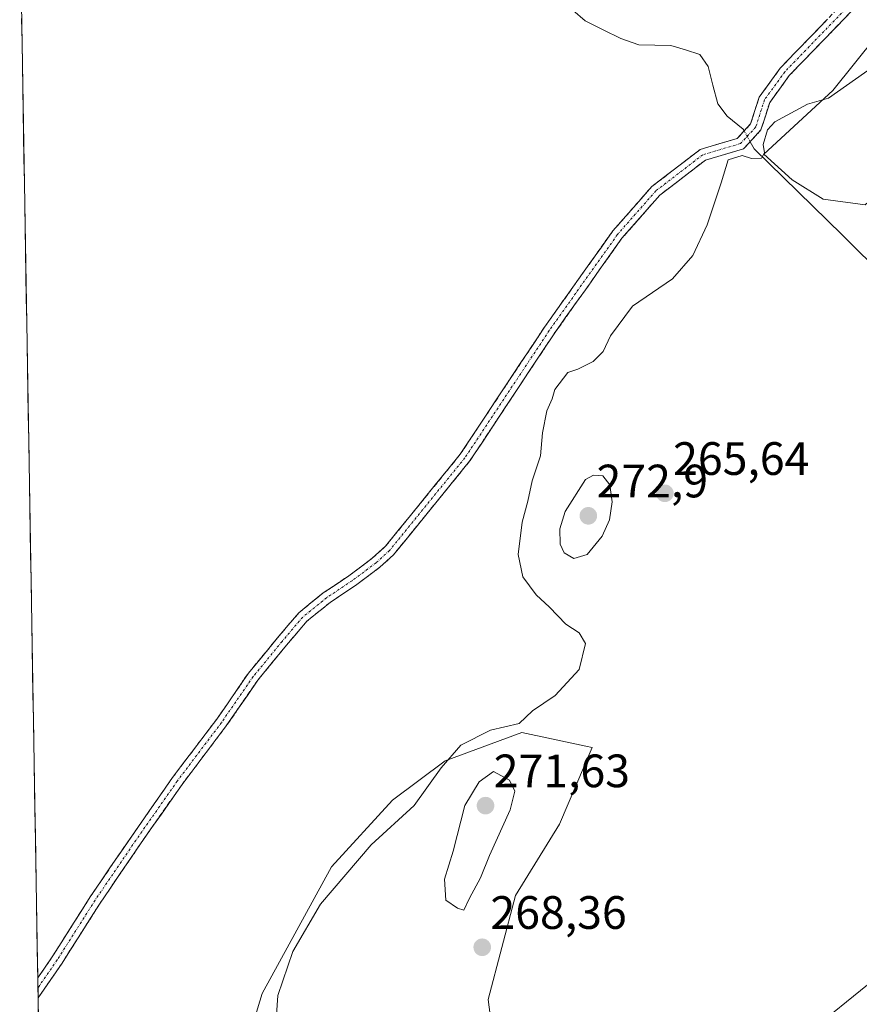
# Model space of a CAD drawing. Units: metres. Extents: x 618778 to 622261, y 4664664 to 4667036.
# Drawn here: x 618809 to 618989, y 4664897 to 4665107 of the extents above; entities that cross this region are included whole.
import ezdxf
from ezdxf.enums import TextEntityAlignment as Align

# ---------------------------------------------------------------- set-up
doc = ezdxf.new("R2010")
doc.units = ezdxf.units.M
doc.header["$MEASUREMENT"] = 0
doc.linetypes.add('TRAZO_Y_PUNTO', pattern=[1, 0.5, -0.25, 0, -0.25])
doc.linetypes.add('TRAZOSX2', pattern=[1.5, 1, -0.5])
for name, color, linetype, lineweight in [('Camino', 19, 'TRAZOSX2', 0), ('Camino Cxs', 19, 'Continuous', 0), ('Camino eje', 19, 'TRAZO_Y_PUNTO', 0), ('Carátula', 7, 'Continuous', 5), ('Corriente natural lineal', 142, 'Continuous', 13), ('Corriente natural lineal oculto', 19, 'TRAZO_Y_PUNTO', 13), ('Cultivos herbáceos CxS', 92, 'Continuous', 0), ('Curva de nivel normal', 36, 'Continuous', 0), ('Matorral CxS', 135, 'Continuous', 0), ('Municipio CxS', 142, 'Continuous', 0), ('Punto de cota en terreno', 7, 'Continuous', 0), ('Rótulo de punto de cota en terreno', 19, 'Continuous', 0), ('Suelo desnudo CxS', 43, 'Continuous', 0)]:
    doc.layers.add(name, color=color, linetype=linetype, lineweight=lineweight)
doc.styles.add('Arial', font='txt', dxfattribs={"height": 0.2})

# ---------------------------------------------------------------- blocks, each defined once
blk = doc.blocks.new('*U189')
at = {"layer": 'Curva de nivel normal', "color": 36, "linetype": 'Continuous', "lineweight": 0}
blk.add_polyline3d([(619010.05, 4665109.82, 265), (618982.38, 4665090.36, 265), (618977.93, 4665089.1, 265), (618970.89, 4665085.32, 265), (618969.33, 4665083.56, 265), (618968.42, 4665080.46, 265), (618968.7, 4665078.62, 265), (618968.02, 4665077.54, 265), (618965.88, 4665077.46, 265), (618963.93, 4665078.12, 265), (618960.94, 4665077.18, 265), (618959.45, 4665072.25, 265), (618956.41, 4665063.22, 265), (618953.36, 4665056.7, 265), (618949.02, 4665051.7, 265), (618940.47, 4665045.82, 265), (618935.72, 4665039.54, 265), (618934.18, 4665036.16, 265), (618932.06, 4665034.03, 265), (618928.72, 4665032.36, 265), (618926.58, 4665031.7, 265), (618923.85, 4665028.03, 265), (618923.28, 4665026.03, 265), (618922.1, 4665023.47, 265), (618921.22, 4665018.78, 265), (618920.79, 4665013.83, 265), (618918.96, 4665008.47, 265), (618918.07, 4665004.12, 265), (618916.84, 4664999.62, 265), (618916, 4664992.76, 265), (618917.02, 4664987.97, 265), (618919.86, 4664984.13, 265), (618922.66, 4664981.5, 265), (618926.2, 4664977.83, 265), (618929.02, 4664975.98, 265), (618930.42, 4664973.68, 265), (618929.03, 4664968.11, 265), (618923.9, 4664962.6, 265), (618919.09, 4664959.32, 265), (618916.19, 4664956.55, 265), (618910.05, 4664955.12, 265), (618903.69, 4664951.98, 265), (618899.49, 4664947.13, 265), (618893.76, 4664939.07, 265), (618884.57, 4664930.6, 265), (618873.72, 4664917.91, 265), (618867.79, 4664907.84, 265), (618864.54, 4664898.37, 265), (618863.98, 4664890.04, 265)], dxfattribs=at)
blk = doc.blocks.new('5PATER')
at = {"layer": 'Carátula', "linetype": 'Continuous', "lineweight": 5}
h = blk.add_hatch(color=250, dxfattribs=at)
edge = h.paths.add_edge_path()
edge.add_ellipse((0, 0.01), major_axis=(-1.33, -1.34), ratio=0.999422, start_angle=0, end_angle=360)

msp = doc.modelspace()

# ---------------------------------------------------------------- linework, layer by layer
at = {"layer": 'Camino', "color": 19, "linetype": 'TRAZOSX2', "lineweight": 0}
for points in [[(618992.23, 4665115.13), (618990.79, 4665112.55), (618973.99, 4665095.18), (618969.82, 4665089.42), (618967.94, 4665083.54), (618964.23, 4665079.52), (618956.07, 4665077.11), (618946.32, 4665069.61), (618938.19, 4665060.38), (618923.66, 4665039.92), (618905.61, 4665012.69), (618889.28, 4664992.63), (618886.37, 4664989.99), (618881.18, 4664986.11), (618875.77, 4664982.49), (618870.78, 4664978.46), (618866.41, 4664973.32), (618860.3, 4664965.87), (618853.53, 4664956.06), (618844.07, 4664943.55), (618835.2, 4664930.87), (618826.52, 4664918.12), (618818.4, 4664905.32), (618813.27, 4664897.87)], [(618813.19, 4664902.18), (618816.31, 4664906.7), (618824.43, 4664919.49), (618833.15, 4664932.29), (618842.05, 4664945.03), (618851.5, 4664957.53), (618858.3, 4664967.38), (618864.5, 4664974.92), (618869.03, 4664980.26), (618874.29, 4664984.51), (618879.73, 4664988.15), (618884.78, 4664991.92), (618887.59, 4664994.48), (618903.59, 4665014.17), (618921.6, 4665041.33), (618936.23, 4665061.94), (618944.6, 4665071.44), (618954.92, 4665079.38), (618962.86, 4665081.73), (618965.73, 4665084.83), (618967.56, 4665090.57), (618972.08, 4665096.79), (618988.77, 4665114.05)], [(618813.19, 4664902.18), (618813.23, 4664900.02)], [(618813.23, 4664900.02), (618813.27, 4664897.87)]]:
    msp.add_lwpolyline(points, dxfattribs=at)
at = {"layer": 'Camino Cxs', "color": 19, "linetype": 'Continuous', "lineweight": 0}
msp.add_polyline3d([(618987.43, 4665109.08, 264.53), (618984.07, 4665105.6, 264.58), (618980.71, 4665102.13, 264.61), (618977.35, 4665098.65, 264.65), (618973.99, 4665095.18, 264.7), (618971.91, 4665092.3, 264.75), (618969.82, 4665089.42, 264.84), (618968.88, 4665086.48, 264.86), (618967.94, 4665083.54, 264.75), (618966.09, 4665081.53, 264.6), (618964.23, 4665079.52, 264.73), (618960.15, 4665078.32, 264.91), (618956.07, 4665077.11, 264.78), (618952.82, 4665074.61, 264.72), (618949.57, 4665072.11, 264.67), (618946.32, 4665069.61, 264.6), (618943.61, 4665066.53, 264.62), (618940.9, 4665063.46, 264.65), (618938.19, 4665060.38, 264.65), (618935.77, 4665056.97, 264.65), (618933.35, 4665053.56, 264.69), (618930.93, 4665050.15, 264.69), (618928.5, 4665046.74, 264.69), (618926.08, 4665043.33, 264.66), (618923.66, 4665039.92, 264.68), (618921.08, 4665036.03, 264.71), (618918.5, 4665032.14, 264.73), (618915.92, 4665028.25, 264.68), (618913.35, 4665024.36, 264.65), (618910.77, 4665020.47, 264.59), (618908.19, 4665016.58, 264.55), (618905.61, 4665012.69, 264.5), (618902.89, 4665009.35, 264.41), (618900.17, 4665006, 264.37), (618897.45, 4665002.66, 264.32), (618894.72, 4664999.32, 264.29), (618892, 4664995.97, 264.27), (618889.28, 4664992.63, 264.23), (618886.37, 4664989.99, 264.23), (618883.78, 4664988.05, 264.18), (618881.18, 4664986.11, 264.15), (618878.48, 4664984.3, 264.1), (618875.77, 4664982.49, 264.05), (618873.28, 4664980.48, 264.05), (618870.78, 4664978.46, 264), (618868.6, 4664975.89, 264), (618866.41, 4664973.32, 263.99), (618863.36, 4664969.6, 263.93), (618860.3, 4664965.87, 263.88), (618858.04, 4664962.6, 263.86), (618855.79, 4664959.33, 263.81), (618853.53, 4664956.06, 263.79), (618851.17, 4664952.93, 263.76), (618848.8, 4664949.81, 263.77), (618846.44, 4664946.68, 263.73), (618844.07, 4664943.55, 263.68), (618841.85, 4664940.38, 263.65), (618839.64, 4664937.21, 263.65), (618837.42, 4664934.04, 263.61), (618835.2, 4664930.87, 263.57), (618833.03, 4664927.68, 263.49), (618830.86, 4664924.5, 263.49), (618828.69, 4664921.31, 263.47), (618826.52, 4664918.12, 263.39), (618824.49, 4664914.92, 263.44), (618822.46, 4664911.72, 263.39), (618820.43, 4664908.52, 263.38), (618818.4, 4664905.32, 263.37), (618815.83, 4664901.59, 263.32), (618813.27, 4664897.87, 263.31), (618813.27, 4664897.87, 263.31), (618813.19, 4664902.18, 263.26), (618814.75, 4664904.44, 263.26), (618816.31, 4664906.7, 263.28), (618818.34, 4664909.9, 263.33), (618820.37, 4664913.1, 263.31), (618822.4, 4664916.29, 263.35), (618824.43, 4664919.49, 263.36), (618826.61, 4664922.69, 263.36), (618828.79, 4664925.89, 263.41), (618830.97, 4664929.09, 263.39), (618833.15, 4664932.29, 263.49), (618835.38, 4664935.48, 263.54), (618837.6, 4664938.66, 263.59), (618839.83, 4664941.85, 263.59), (618842.05, 4664945.03, 263.61), (618844.41, 4664948.16, 263.66), (618846.78, 4664951.28, 263.7), (618849.14, 4664954.41, 263.71), (618851.5, 4664957.53, 263.72), (618853.77, 4664960.81, 263.76), (618856.03, 4664964.1, 263.8), (618858.3, 4664967.38, 263.84), (618861.4, 4664971.15, 263.89), (618864.5, 4664974.92, 263.93), (618866.77, 4664977.59, 263.93), (618869.03, 4664980.26, 263.96), (618871.66, 4664982.39, 263.98), (618874.29, 4664984.51, 264.01), (618877.01, 4664986.33, 264.06), (618879.73, 4664988.15, 264.09), (618882.26, 4664990.04, 264.12), (618884.78, 4664991.92, 264.15), (618887.59, 4664994.48, 264.16), (618890.26, 4664997.76, 264.21), (618892.92, 4665001.04, 264.25), (618895.59, 4665004.33, 264.27), (618898.26, 4665007.61, 264.32), (618900.92, 4665010.89, 264.37), (618903.59, 4665014.17, 264.45), (618906.16, 4665018.05, 264.5), (618908.74, 4665021.93, 264.54), (618911.31, 4665025.81, 264.57), (618913.88, 4665029.69, 264.62), (618916.45, 4665033.57, 264.65), (618919.03, 4665037.45, 264.63), (618921.6, 4665041.33, 264.62), (618924.04, 4665044.77, 264.63), (618926.48, 4665048.2, 264.64), (618928.92, 4665051.64, 264.62), (618931.35, 4665055.07, 264.6), (618933.79, 4665058.51, 264.57), (618936.23, 4665061.94, 264.59), (618939.02, 4665065.11, 264.58), (618941.81, 4665068.27, 264.55), (618944.6, 4665071.44, 264.56), (618948.04, 4665074.09, 264.62), (618951.48, 4665076.73, 264.68), (618954.92, 4665079.38, 264.73), (618958.89, 4665080.56, 264.8), (618962.86, 4665081.73, 264.73), (618965.73, 4665084.83, 264.67), (618966.65, 4665087.7, 264.84), (618967.56, 4665090.57, 264.82), (618969.82, 4665093.68, 264.71), (618972.08, 4665096.79, 264.64), (618975.42, 4665100.24, 264.61), (618978.76, 4665103.69, 264.57), (618982.09, 4665107.15, 264.51)], dxfattribs=at)
at = {"layer": 'Camino eje', "color": 19, "linetype": 'TRAZO_Y_PUNTO', "lineweight": 0}
msp.add_lwpolyline([(618989.78, 4665113.3), (618973.04, 4665095.99), (618968.69, 4665090), (618966.84, 4665084.19), (618963.55, 4665080.63), (618955.5, 4665078.25), (618945.46, 4665070.53), (618937.21, 4665061.16), (618922.63, 4665040.63), (618904.6, 4665013.43), (618888.44, 4664993.56), (618885.58, 4664990.96), (618880.46, 4664987.13), (618875.03, 4664983.5), (618869.91, 4664979.36), (618865.46, 4664974.12), (618859.3, 4664966.63), (618852.52, 4664956.8), (618843.06, 4664944.29), (618834.18, 4664931.58), (618825.48, 4664918.81), (618817.36, 4664906.01), (618813.23, 4664900.02)], dxfattribs=at)
at = {"layer": 'Corriente natural lineal', "color": 142, "linetype": 'Continuous', "lineweight": 13}
for points in [[(618964.37, 4665083.36, 264.63), (618964.16, 4665083.75, 264.64), (618960.74, 4665086.52, 264.65), (618958.7, 4665089.11, 264.61), (618957.67, 4665093.13, 264.42), (618956.63, 4665097.14, 264.17), (618954.89, 4665099.72, 264.11), (618951.76, 4665100.66, 264.07), (618948.62, 4665101.6, 263.94), (618945.21, 4665101.7, 263.84), (618941.79, 4665101.79, 263.73), (618937.97, 4665103.08, 263.66), (618934.14, 4665104.98, 263.58), (618930.3, 4665106.88, 263.47), (618927.66, 4665109.2, 263.35)], [(618991.58, 4665054.94, 266.17), (618988.44, 4665058.01, 266.03), (618985.3, 4665061.08, 265.97), (618982.16, 4665064.15, 265.61), (618979.02, 4665067.22, 265.63), (618975.87, 4665070.28, 265.38), (618972.73, 4665073.35, 265.25), (618969.59, 4665076.42, 265.1), (618966.45, 4665079.49, 264.58), (618965.62, 4665081.03, 264.63)]]:
    msp.add_polyline3d(points, dxfattribs=at)
at = {"layer": 'Corriente natural lineal oculto', "color": 19, "linetype": 'TRAZO_Y_PUNTO', "lineweight": 13}
msp.add_polyline3d([(618965.62, 4665081.03, 264.63), (618964.37, 4665083.36, 264.63)], dxfattribs=at)
at = {"layer": 'Cultivos herbáceos CxS', "color": 92, "linetype": 'Continuous', "lineweight": 0}
for points in [[(619075.91, 4665279.79, 264.38), (619075.65, 4665278.98, 264.38), (619050.16, 4665258.77, 264.23), (619026.67, 4665254.85, 263.75), (619021.54, 4665252.54, 263.61), (619026.33, 4665234.85, 264.02), (619016.95, 4665227.05, 264.64), (619005.6, 4665222.05, 264.19), (618993.89, 4665207.99, 264.07), (618991.89, 4665200.66, 264.01), (618987.26, 4665179.01, 263.97), (618996.23, 4665149.41, 264.02), (619007.94, 4665136.53, 264.54), (619006.77, 4665121.3, 264.76), (618983.35, 4665092.01, 265.14), (618968.55, 4665078.34, 265.36), (618974.58, 4665072.88, 265.62), (618981.27, 4665068.77, 266.07), (618990.22, 4665067.56, 266.73)], [(619041.44, 4665114.03, 266.62), (619023.44, 4665100.14, 267.47), (619015.21, 4665098.08, 267.09), (619004.92, 4665084.71, 266.48), (618996.7, 4665073.39, 266.86), (618990.22, 4665067.56, 266.73), (618990.22, 4665067.56, 266.73), (618981.27, 4665068.77, 266.07), (618974.58, 4665072.88, 265.62), (618968.55, 4665078.34, 265.36), (618983.35, 4665092.01, 265.14), (619006.77, 4665121.3, 264.76)]]:
    msp.add_polyline3d(points, dxfattribs=at)
at = {"layer": 'Curva de nivel normal', "color": 36, "linetype": 'Continuous', "lineweight": 0}
for points in [[(618927.92, 4664991.88, 270), (618930.73, 4664992.76, 270), (618933.96, 4664996.65, 270), (618935.55, 4665000.18, 270), (618936.1, 4665004.03, 270), (618935.59, 4665007.64, 270), (618934.11, 4665009.54, 270), (618932.08, 4665009.67, 270), (618930.39, 4665008.79, 270), (618926.02, 4665001.94, 270), (618924.92, 4664998.23, 270), (618924.96, 4664994.93, 270), (618925.82, 4664993.12, 270), (618927.92, 4664991.88, 270)], [(618904.34, 4664916.66, 270), (618905.54, 4664919.19, 270), (618907.92, 4664923.57, 270), (618909.84, 4664928.34, 270), (618914.27, 4664938.12, 270), (618915.27, 4664942.1, 270), (618914.1, 4664944.45, 270), (618910.68, 4664946.33, 270), (618907.65, 4664944.09, 270), (618904.61, 4664939.04, 270), (618902.06, 4664929.27, 270), (618900.19, 4664923.29, 270), (618900.53, 4664918.77, 270), (618903, 4664917.05, 270), (618904.34, 4664916.66, 270)]]:
    msp.add_polyline3d(points, dxfattribs=at)
at = {"layer": 'Matorral CxS', "color": 135, "linetype": 'Continuous', "lineweight": 0}
for points in [[(619075.91, 4665279.79, 264.38), (619075.65, 4665278.98, 264.38), (619050.16, 4665258.77, 264.23), (619026.67, 4665254.85, 263.75), (619021.54, 4665252.54, 263.61), (619026.33, 4665234.85, 264.02), (619016.95, 4665227.05, 264.64), (619005.6, 4665222.05, 264.19), (618993.89, 4665207.99, 264.07), (618991.89, 4665200.66, 264.01), (618987.26, 4665179.01, 263.97), (618996.23, 4665149.41, 264.02), (619007.94, 4665136.53, 264.54), (619006.77, 4665121.3, 264.76), (618983.35, 4665092.01, 265.14), (618968.55, 4665078.34, 265.36), (618974.58, 4665072.88, 265.62), (618981.27, 4665068.77, 266.07), (618990.22, 4665067.56, 266.73)], [(618998.99, 4664907.35, 269.57), (618982.1, 4664893.69, 270.98), (618972.81, 4664884.66, 271.33), (618933, 4664887, 270.27), (618910.75, 4664888.17, 270.06), (618909.58, 4664897.54, 269.08), (618915.44, 4664919.8, 267.66), (618924.8, 4664935.03, 266.34), (618931.83, 4664951.43, 265.64), (618930.45, 4664951.73, 265.63), (618916.77, 4664954.65, 265.5), (618900.37, 4664948.62, 267.05), (618889.1, 4664940.15, 264.96), (618876.04, 4664925.93, 265.1), (618861.21, 4664898.81, 264.97), (618852.45, 4664869.91, 264.7), (618835.81, 4664845.38, 264.64), (618814.36, 4664832.88, 264.54), (618814.36, 4664832.88, 264.54), (618809.33, 4665131.9, 262.11)], [(618809.33, 4665131.9, 262.11), (618814.36, 4664832.88, 264.54)], [(619006.77, 4665121.3, 264.76), (618983.35, 4665092.01, 265.14), (618968.55, 4665078.34, 265.36), (618974.58, 4665072.88, 265.62), (618981.27, 4665068.77, 266.07), (618990.22, 4665067.56, 266.73)], [(618998.99, 4664907.35, 269.57), (618982.1, 4664893.69, 270.98), (618972.81, 4664884.66, 271.33), (618933, 4664887, 270.27), (618910.75, 4664888.17, 270.06), (618909.58, 4664897.54, 269.08), (618915.44, 4664919.8, 267.66), (618924.8, 4664935.03, 266.34), (618931.83, 4664951.43, 265.64), (618930.45, 4664951.73, 265.63), (618916.77, 4664954.65, 265.5), (618900.37, 4664948.62, 267.05), (618889.1, 4664940.15, 264.96), (618876.04, 4664925.93, 265.1), (618861.21, 4664898.81, 264.97), (618852.45, 4664869.91, 264.7), (618835.81, 4664845.38, 264.64), (618814.36, 4664832.88, 264.54)]]:
    msp.add_polyline3d(points, dxfattribs=at)
at = {"layer": 'Municipio CxS', "color": 142, "linetype": 'Continuous', "lineweight": 0}
msp.add_polyline3d([(618813.35, 4664892.97, 263.45), (618813.27, 4664897.96, 263.31), (618813.18, 4664902.95, 263.25), (618813.1, 4664907.93, 263.25), (618813.01, 4664912.92, 263.2), (618812.93, 4664917.91, 263.2), (618812.85, 4664922.89, 263.2), (618812.76, 4664927.88, 263.21), (618812.68, 4664932.86, 263.23), (618812.59, 4664937.85, 263.22), (618812.51, 4664942.84, 263.24), (618812.43, 4664947.82, 263.26), (618812.34, 4664952.81, 263.28), (618812.26, 4664957.8, 263.28), (618812.17, 4664962.78, 263.28), (618812.09, 4664967.77, 263.31), (618812.01, 4664972.75, 263.32), (618811.92, 4664977.74, 263.35), (618811.84, 4664982.73, 263.35), (618811.76, 4664987.71, 263.36), (618811.67, 4664992.7, 263.38), (618811.59, 4664997.69, 263.38), (618811.5, 4665002.67, 263.39), (618811.42, 4665007.66, 263.39), (618811.34, 4665012.64, 263.39), (618811.25, 4665017.63, 263.37), (618811.17, 4665022.62, 263.38), (618811.08, 4665027.6, 263.36), (618811, 4665032.59, 263.29), (618810.92, 4665037.57, 263.25), (618810.83, 4665042.56, 263.23), (618810.75, 4665047.55, 262.93), (618810.66, 4665052.53, 262.42), (618810.58, 4665057.52, 262.74), (618810.5, 4665062.51, 262.84), (618810.41, 4665067.49, 263.07), (618810.33, 4665072.48, 263.1), (618810.24, 4665077.46, 262.53), (618810.16, 4665082.45, 262.13), (618810.08, 4665087.44, 262.06), (618809.99, 4665092.42, 262.06), (618809.91, 4665097.41, 262.22), (618809.83, 4665102.39, 262.22), (618809.74, 4665107.38, 262.21)], dxfattribs=at)
at = {"layer": 'Suelo desnudo CxS', "color": 43, "linetype": 'Continuous', "lineweight": 0}
for points in [[(619011.06, 4664666.92, 378.76), (618817.21, 4664663.61, 321.54), (618817.21, 4664663.61, 321.54), (618814.36, 4664832.88, 264.54), (618835.81, 4664845.38, 264.64), (618852.45, 4664869.91, 264.7), (618861.21, 4664898.81, 264.97), (618876.04, 4664925.93, 265.1), (618889.1, 4664940.15, 264.96), (618900.37, 4664948.62, 267.05), (618916.77, 4664954.65, 265.5), (618930.45, 4664951.73, 265.63), (618931.83, 4664951.43, 265.64), (618924.8, 4664935.03, 266.34), (618915.44, 4664919.8, 267.66), (618909.58, 4664897.54, 269.08), (618910.75, 4664888.17, 270.06), (618933, 4664887, 270.27), (618972.81, 4664884.66, 271.33), (618982.1, 4664893.69, 270.98), (618998.99, 4664907.35, 269.57)], [(618998.99, 4664907.35, 269.57), (618982.1, 4664893.69, 270.98), (618972.81, 4664884.66, 271.33), (618933, 4664887, 270.27), (618910.75, 4664888.17, 270.06), (618909.58, 4664897.54, 269.08), (618915.44, 4664919.8, 267.66), (618924.8, 4664935.03, 266.34), (618931.83, 4664951.43, 265.64), (618930.45, 4664951.73, 265.63), (618916.77, 4664954.65, 265.5), (618900.37, 4664948.62, 267.05), (618889.1, 4664940.15, 264.96), (618876.04, 4664925.93, 265.1), (618861.21, 4664898.81, 264.97), (618852.45, 4664869.91, 264.7), (618835.81, 4664845.38, 264.64), (618814.36, 4664832.88, 264.54)]]:
    msp.add_polyline3d(points, dxfattribs=at)

# ---------------------------------------------------------------- block references
at = {"layer": 'Curva de nivel normal', "color": 36, "linetype": 'Continuous', "lineweight": 0}
msp.add_blockref('*U189', (0, 0), dxfattribs=at)
at = {"layer": 'Punto de cota en terreno', "linetype": 'Continuous', "lineweight": 0}
for p in [(618947.38, 4665005.81, 265.64), (618931, 4665001, 272.9), (618909, 4664939, 271.63), (618908.3, 4664908.7, 268.36)]:
    msp.add_blockref('5PATER', p, dxfattribs=at)

# ---------------------------------------------------------------- texts
at = {"layer": 'Rótulo de punto de cota en terreno', "color": 19, "linetype": 'Continuous', "lineweight": 0, "style": 'Arial'}
for s, p in [('265,64', (618949.14, 4665007.57)), ('272,9', (618932.76, 4665002.76)), ('271,63', (618910.76, 4664940.76)), ('268,36', (618910.06, 4664910.46))]:
    msp.add_text(s, height=7, dxfattribs=at).set_placement(p, align=Align.BOTTOM_LEFT)

doc.saveas('drawing.dxf')
